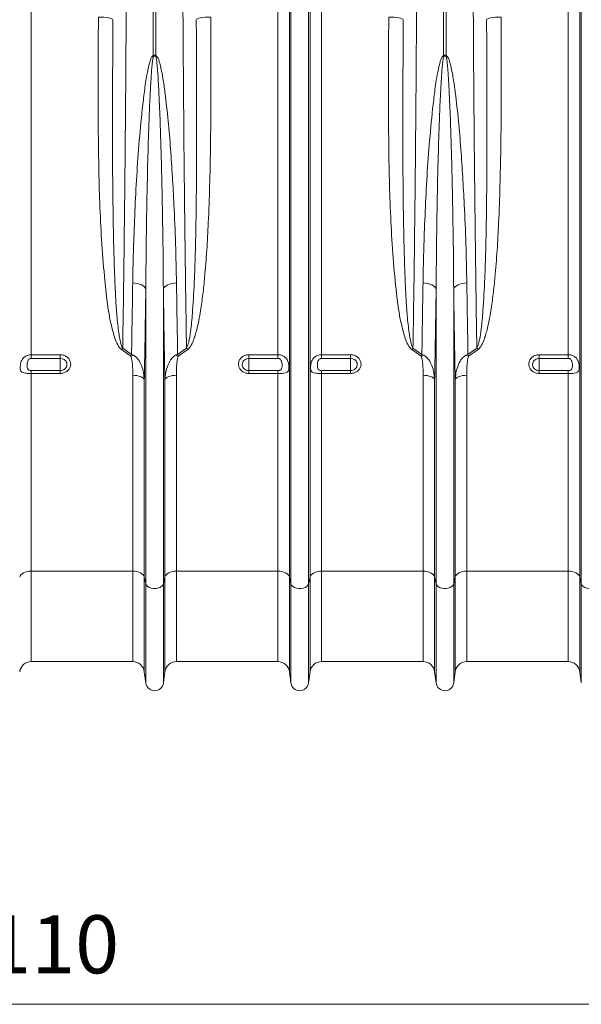
# Model space of a CAD drawing. Units: millimetres. Extents: x 27 to 5392, y 266 to 3010.
# Drawn here: x 2622 to 3009, y 282 to 961 of the extents above; entities that cross this region are included whole.
import ezdxf

# ---------------------------------------------------------------- set-up
doc = ezdxf.new("R2010")
doc.units = ezdxf.units.MM
doc.layers.add('ACO 10', color=10, linetype='Continuous')
doc.styles.add('SLDTEXTSTYLE0', font='TXT', dxfattribs={"width": 0.605})

# ---------------------------------------------------------------- blocks, each defined once
blk = doc.blocks.new('view')
at = {"layer": 'ACO 10', "linetype": 'Continuous', "lineweight": 20}
for p, q in [((211.0015, -33.7923), (211.0015, 45.0934)), ((227.8257, 7.4358), (227.8257, 45.0934)), ((228.1743, 45.0934), (228.1743, 7.4358)), ((244.9985, -33.7923), (244.9985, 45.0934)), ((246.5845, -64.4602), (246.5845, 45.0934)), ((246.7906, -65.391), (246.7906, 45.0934)), ((249.2094, -65.391), (249.2094, 45.0934)), ((249.4154, -64.4602), (249.4154, 45.0934)), ((251.0015, -33.7923), (251.0015, 45.0934)), ((267.8257, 7.4358), (267.8257, 45.0934)), ((268.1743, 45.0934), (268.1743, 7.4358)), ((284.9985, -33.7923), (284.9985, 45.0934)), ((286.5845, -64.4602), (286.5845, 45.0934)), ((286.7906, -65.391), (286.7906, 45.0934)), ((226.7906, -65.391), (226.7906, -24.7306)), ((229.2094, -65.391), (229.2094, -24.7306)), ((266.7906, -65.391), (266.7906, -24.7306)), ((269.2094, -65.391), (269.2094, -24.7306)), ((211.0015, -33.7923), (215, -33.7923)), ((211.0015, -33.7923), (211.0015, -34.3143)), ((215, -34.3143), (215, -33.7923)), ((224.7369, -34.0049), (223.4283, -33.0758)), ((223.6026, -32.8879), (224.8224, -33.7531)), ((231.1776, -33.7531), (232.3974, -32.8879)), ((232.5717, -33.0758), (231.2631, -34.0049)), ((241, -33.7923), (244.9985, -33.7923)), ((241, -33.7923), (241, -34.3143)), ((244.9985, -34.3143), (244.9985, -33.7923)), ((251.0015, -33.7923), (255, -33.7923)), ((251.0015, -33.7923), (251.0015, -34.3143)), ((255, -34.3143), (255, -33.7923)), ((264.7369, -34.0049), (263.4283, -33.0758)), ((263.6026, -32.8879), (264.8224, -33.7531)), ((271.1776, -33.7531), (272.3974, -32.8879)), ((272.5717, -33.0758), (271.2631, -34.0049)), ((281, -33.7923), (284.9985, -33.7923)), ((281, -33.7923), (281, -34.3143)), ((284.9985, -34.3143), (284.9985, -33.7923)), ((215, -34.3143), (211.0015, -34.3143)), ((215, -34.3143), (215, -35.9882)), ((244.9985, -34.3143), (241, -34.3143)), ((241, -34.3143), (241, -35.9882)), ((255, -34.3143), (251.0015, -34.3143)), ((255, -34.3143), (255, -35.9882)), ((284.9985, -34.3143), (281, -34.3143)), ((281, -34.3143), (281, -35.9882)), ((211.0015, -35.9882), (211.0015, -36.3819)), ((211.0015, -35.9882), (215, -35.9882)), ((211.0015, -63.6266), (211.0015, -36.3819)), ((215, -36.3819), (211.0015, -36.3819)), ((215, -35.9882), (215, -36.3819)), ((224.9985, -63.6266), (224.9985, -36.6393)), ((231.0015, -63.6266), (231.0015, -36.6393)), ((241, -36.3819), (241, -35.9882)), ((241, -35.9882), (244.9985, -35.9882)), ((244.9985, -36.3819), (241, -36.3819)), ((244.9985, -36.3819), (244.9985, -35.9882)), ((244.9985, -63.6266), (244.9985, -36.3819)), ((251.0015, -35.9882), (251.0015, -36.3819)), ((251.0015, -35.9882), (255, -35.9882)), ((251.0015, -63.6266), (251.0015, -36.3819)), ((255, -36.3819), (251.0015, -36.3819)), ((255, -35.9882), (255, -36.3819)), ((264.9985, -63.6266), (264.9985, -36.6393)), ((271.0015, -63.6266), (271.0015, -36.6393)), ((281, -36.3819), (281, -35.9882)), ((281, -35.9882), (284.9985, -35.9882)), ((284.9985, -36.3819), (281, -36.3819)), ((284.9985, -36.3819), (284.9985, -35.9882)), ((284.9985, -63.6266), (284.9985, -36.3819)), ((226.5845, -64.4602), (226.5845, -37.266)), ((229.4154, -64.4602), (229.4154, -37.266)), ((266.5845, -64.4602), (266.5845, -37.266)), ((269.4154, -64.4602), (269.4154, -37.266)), ((224.9985, -63.6266), (211.0015, -63.6266)), ((211.0015, -63.6266), (211.0015, -76.1066)), ((224.9985, -63.6266), (224.9985, -76.1066)), ((244.9985, -63.6266), (231.0015, -63.6266)), ((231.0015, -63.6266), (231.0015, -76.1066)), ((244.9985, -63.6266), (244.9985, -76.1066)), ((264.9985, -63.6266), (251.0015, -63.6266)), ((251.0015, -63.6266), (251.0015, -76.1066)), ((264.9985, -63.6266), (264.9985, -76.1066)), ((284.9985, -63.6266), (271.0015, -63.6266)), ((271.0015, -63.6266), (271.0015, -76.1066)), ((284.9985, -63.6266), (284.9985, -76.1066)), ((226.7906, -65.391), (226.5845, -64.4602)), ((226.5845, -64.4602), (226.5845, -77.4959)), ((229.4154, -64.4602), (229.2094, -65.391)), ((229.4154, -64.4602), (229.4154, -77.4959)), ((246.7906, -65.391), (246.5845, -64.4602)), ((246.5845, -64.4602), (246.5845, -77.4959)), ((249.4154, -64.4602), (249.2094, -65.391)), ((249.4154, -64.4602), (249.4154, -77.4959)), ((266.7906, -65.391), (266.5845, -64.4602)), ((266.5845, -64.4602), (266.5845, -77.4959)), ((269.4154, -64.4602), (269.2094, -65.391)), ((269.4154, -64.4602), (269.4154, -77.4959)), ((286.7906, -65.391), (286.5845, -64.4602)), ((286.5845, -64.4602), (286.5845, -77.4959)), ((226.7906, -65.391), (226.7906, -79.0472)), ((229.2094, -65.391), (229.2094, -79.0472)), ((246.7906, -65.391), (246.7906, -79.0472)), ((249.2094, -65.391), (249.2094, -79.0472)), ((266.7906, -65.391), (266.7906, -79.0472)), ((269.2094, -65.391), (269.2094, -79.0472)), ((286.7906, -65.391), (286.7906, -79.0472)), ((211.0015, -76.1066), (224.9985, -76.1066)), ((231.0015, -76.1066), (244.9985, -76.1066)), ((251.0015, -76.1066), (264.9985, -76.1066)), ((271.0015, -76.1066), (284.9985, -76.1066)), ((226.7906, -79.0472), (226.5845, -77.4959)), ((229.4154, -77.4959), (229.2094, -79.0472)), ((246.7906, -79.0472), (246.5845, -77.4959)), ((249.4154, -77.4959), (249.2094, -79.0472)), ((266.7906, -79.0472), (266.5845, -77.4959)), ((269.4154, -77.4959), (269.2094, -79.0472)), ((286.7906, -79.0472), (286.5845, -77.4959))]:
    blk.add_line(p, q, dxfattribs=at)
at = {"layer": 'ACO 10', "linetype": 'Continuous', "lineweight": 0}
blk.add_line((414, -123.3378), (8, -123.3378), dxfattribs=at)
at = {"layer": 'ACO 10', "linetype": 'Continuous', "lineweight": 20, "flags": 128}
for points in [[(220.2565, 12.7398), (220.6403, 12.7314), (221.0099, 12.71), (221.3515, 12.6765), (221.6524, 12.632), (221.9013, 12.5783), (222.0891, 12.5172), (222.2087, 12.4512), (222.2558, 12.3827)], [(235.7435, 12.7398), (235.3596, 12.7314), (234.9901, 12.71), (234.6485, 12.6765), (234.3476, 12.632), (234.0987, 12.5783), (233.9109, 12.5172), (233.7912, 12.4512), (233.7442, 12.3827)], [(260.2565, 12.7398), (260.6403, 12.7314), (261.0099, 12.71), (261.3515, 12.6765), (261.6524, 12.632), (261.9013, 12.5783), (262.0891, 12.5172), (262.2087, 12.4512), (262.2558, 12.3827)], [(275.7435, 12.7398), (275.3596, 12.7314), (274.9901, 12.71), (274.6485, 12.6765), (274.3476, 12.632), (274.0987, 12.5783), (273.9109, 12.5172), (273.7912, 12.4512), (273.7442, 12.3827)], [(226.7906, -24.7306), (226.7183, -24.5758), (226.5915, -24.4281), (226.4139, -24.292), (226.1906, -24.1711), (225.9278, -24.0691), (225.6331, -23.9888), (225.315, -23.9325), (224.9823, -23.9017)], [(229.2094, -24.7306), (229.2817, -24.5758), (229.4085, -24.4281), (229.5861, -24.292), (229.8094, -24.1711), (230.0722, -24.0691), (230.3668, -23.9888), (230.685, -23.9325), (231.0176, -23.9017)], [(266.7906, -24.7306), (266.7183, -24.5758), (266.5915, -24.4281), (266.4139, -24.292), (266.1906, -24.1711), (265.9278, -24.0691), (265.6331, -23.9888), (265.315, -23.9325), (264.9823, -23.9017)], [(269.2094, -24.7306), (269.2817, -24.5758), (269.4085, -24.4281), (269.5861, -24.292), (269.8094, -24.1711), (270.0722, -24.0691), (270.3668, -23.9888), (270.685, -23.9325), (271.0176, -23.9017)], [(226.5845, -37.266), (226.5213, -37.1395), (226.4089, -37.0202), (226.251, -36.9119), (226.0527, -36.8181), (225.8204, -36.7418), (225.5616, -36.6855), (225.2847, -36.6509), (224.9985, -36.6393)], [(231.0015, -36.6393), (230.7153, -36.6509), (230.4383, -36.6855), (230.1795, -36.7418), (229.9473, -36.8181), (229.749, -36.9119), (229.5911, -37.0202), (229.4787, -37.1395), (229.4154, -37.266)], [(266.5845, -37.266), (266.5213, -37.1395), (266.4089, -37.0202), (266.251, -36.9119), (266.0527, -36.8181), (265.8204, -36.7418), (265.5616, -36.6855), (265.2847, -36.6509), (264.9985, -36.6393)], [(271.0015, -36.6393), (270.7153, -36.6509), (270.4383, -36.6855), (270.1795, -36.7418), (269.9473, -36.8181), (269.749, -36.9119), (269.5911, -37.0202), (269.4787, -37.1395), (269.4154, -37.266)], [(211.0015, -63.6266), (210.7153, -63.6421), (210.4383, -63.688), (210.1795, -63.763), (209.9473, -63.8644), (209.749, -63.9892), (209.5911, -64.1333), (209.4787, -64.292), (209.4154, -64.4602)], [(226.5845, -64.4602), (226.5213, -64.292), (226.4089, -64.1333), (226.251, -63.9892), (226.0527, -63.8644), (225.8204, -63.763), (225.5616, -63.688), (225.2847, -63.6421), (224.9985, -63.6266)], [(231.0015, -63.6266), (230.7153, -63.6421), (230.4383, -63.688), (230.1795, -63.763), (229.9473, -63.8644), (229.749, -63.9892), (229.5911, -64.1333), (229.4787, -64.292), (229.4154, -64.4602)], [(246.5845, -64.4602), (246.5213, -64.292), (246.4089, -64.1333), (246.251, -63.9892), (246.0527, -63.8644), (245.8204, -63.763), (245.5616, -63.688), (245.2847, -63.6421), (244.9985, -63.6266)], [(251.0015, -63.6266), (250.7153, -63.6421), (250.4383, -63.688), (250.1795, -63.763), (249.9473, -63.8644), (249.749, -63.9892), (249.5911, -64.1333), (249.4787, -64.292), (249.4154, -64.4602)], [(266.5845, -64.4602), (266.5213, -64.292), (266.4089, -64.1333), (266.251, -63.9892), (266.0527, -63.8644), (265.8204, -63.763), (265.5616, -63.688), (265.2847, -63.6421), (264.9985, -63.6266)], [(271.0015, -63.6266), (270.7153, -63.6421), (270.4383, -63.688), (270.1795, -63.763), (269.9473, -63.8644), (269.749, -63.9892), (269.5911, -64.1333), (269.4787, -64.292), (269.4154, -64.4602)], [(286.5845, -64.4602), (286.5213, -64.292), (286.4089, -64.1333), (286.251, -63.9892), (286.0527, -63.8644), (285.8204, -63.763), (285.5616, -63.688), (285.2847, -63.6421), (284.9985, -63.6266)], [(229.2094, -65.391), (229.1267, -65.5753), (228.9673, -65.7406), (228.7422, -65.8756), (228.4665, -65.9709), (228.1591, -66.0203), (227.8409, -66.0203), (227.5335, -65.9709), (227.2578, -65.8756), (227.0327, -65.7406), (226.8733, -65.5753), (226.7906, -65.391)], [(249.2094, -65.391), (249.1267, -65.5753), (248.9673, -65.7406), (248.7422, -65.8756), (248.4665, -65.9709), (248.1591, -66.0203), (247.8409, -66.0203), (247.5335, -65.9709), (247.2578, -65.8756), (247.0327, -65.7406), (246.8733, -65.5753), (246.7906, -65.391)], [(269.2094, -65.391), (269.1267, -65.5753), (268.9673, -65.7406), (268.7422, -65.8756), (268.4665, -65.9709), (268.1591, -66.0203), (267.8409, -66.0203), (267.5335, -65.9709), (267.2578, -65.8756), (267.0327, -65.7406), (266.8733, -65.5753), (266.7906, -65.391)], [(289.2094, -65.391), (289.1267, -65.5753), (288.9673, -65.7406), (288.7422, -65.8756), (288.4665, -65.9709), (288.1591, -66.0203), (287.8409, -66.0203), (287.5335, -65.9709), (287.2578, -65.8756), (287.0327, -65.7406), (286.8733, -65.5753), (286.7906, -65.391)]]:
    blk.add_lwpolyline(points, dxfattribs=at)
at = {"layer": 'ACO 10', "linetype": 'Continuous', "lineweight": 20}
for centre, radius, start, end in [((217.8025, 3.1745), 10.8914, 22.457918, 23.032454), ((238.2139, 3.1677), 10.9092, 156.968739, 157.542332), ((257.852, 3.1954), 10.8377, 22.455776, 23.033153), ((278.4684, 3.0611), 11.1851, 156.975813, 157.535257), ((227.7148, -36.8785), 5.7302, 135.859422, 138.422042), ((226.1032, -37.2372), 3.5092, 106.632511, 112.91476), ((229.8968, -37.2371), 3.5091, 67.085087, 73.367491), ((228.2872, -36.8767), 5.7274, 41.577113, 44.140935), ((267.7132, -36.8771), 5.7281, 135.858706, 138.42227), ((266.1031, -37.2368), 3.5088, 106.632222, 112.915199), ((269.897, -37.2364), 3.5084, 67.084401, 73.368178), ((268.2868, -36.8771), 5.7281, 41.57773, 44.141294), ((211.0015, -77.7066), 1.6, 90, 172.433369), ((224.9985, -77.7066), 1.6, 7.566631, 90), ((231.0015, -77.7066), 1.6, 90, 172.433369), ((244.9985, -77.7066), 1.6, 7.566631, 90), ((251.0015, -77.7066), 1.6, 90, 172.433369), ((264.9985, -77.7066), 1.6, 7.566631, 90), ((271.0015, -77.7066), 1.6, 90, 172.433369), ((284.9985, -77.7066), 1.6, 7.566631, 90), ((228, -78.8866), 1.22, 187.566631, 352.433369), ((248, -78.8866), 1.22, 187.566631, 352.433369), ((268, -78.8866), 1.22, 187.566631, 352.433369)]:
    blk.add_arc(centre, radius, start, end, dxfattribs=at)
for points, knots in [([(224.1783, 45.0934), (224.178, 43.7599), (224.1774, 40.6454), (224.1714, 35.7533), (224.1602, 30.4263), (224.1432, 24.8578), (224.1196, 19.0583), (224.0884, 13.0428), (224.0508, 7.0825), (224.0064, 1.1324), (223.9551, -4.7961), (223.8967, -10.6912), (223.8318, -16.4854), (223.7611, -22.1223), (223.6853, -27.6067), (223.6302, -31.1275), (223.6026, -32.8879)], [0, 0, 0, 0, 0.04869233, 0.11372682, 0.17878254, 0.24381687, 0.31843542, 0.39311841, 0.46780135, 0.54241976, 0.61920499, 0.6960605, 0.77291607, 0.84970129, 0.92485071, 1, 1, 1, 1]), ([(232.3974, -32.8879), (232.3802, -31.8005), (232.339, -29.1939), (232.2779, -24.9732), (232.2145, -20.2254), (232.1528, -15.1528), (232.0935, -9.748), (232.0377, -4.0051), (231.9881, 1.8223), (231.9444, 7.7799), (231.9069, 13.8619), (231.8758, 20.0606), (231.8516, 26.3048), (231.8344, 32.5659), (231.8237, 38.8319), (231.8224, 43.0063), (231.8217, 45.0934)], [0, 0, 0, 0, 0.0465503, 0.11158466, 0.17664032, 0.24167472, 0.31629591, 0.39098158, 0.46566734, 0.54028842, 0.6170767, 0.69393516, 0.77079358, 0.84758184, 0.92379086, 1, 1, 1, 1]), ([(264.1783, 45.0934), (264.178, 43.7599), (264.1774, 40.6454), (264.1714, 35.7533), (264.1602, 30.4263), (264.1432, 24.8578), (264.1196, 19.0583), (264.0884, 13.0428), (264.0508, 7.0825), (264.0064, 1.1324), (263.9551, -4.7961), (263.8966, -10.6912), (263.8318, -16.4854), (263.7611, -22.1223), (263.6853, -27.6067), (263.6302, -31.1275), (263.6026, -32.8879)], [0, 0, 0, 0, 0.04869233, 0.11372682, 0.17878254, 0.24381687, 0.31843542, 0.39311841, 0.46780135, 0.54241976, 0.61920499, 0.69606051, 0.77291607, 0.84970129, 0.92485071, 1, 1, 1, 1]), ([(272.3974, -32.8879), (272.3802, -31.8005), (272.339, -29.1939), (272.2779, -24.9732), (272.2145, -20.2254), (272.1528, -15.1528), (272.0935, -9.748), (272.0377, -4.0051), (271.9881, 1.8223), (271.9444, 7.7799), (271.9069, 13.8619), (271.8758, 20.0606), (271.8516, 26.3048), (271.8344, 32.5659), (271.8237, 38.8319), (271.8224, 43.0063), (271.8217, 45.0934)], [0, 0, 0, 0, 0.0465503, 0.11158465, 0.17664032, 0.24167472, 0.31629591, 0.39098158, 0.46566734, 0.54028842, 0.6170767, 0.69393516, 0.77079358, 0.84758184, 0.92379086, 1, 1, 1, 1]), ([(223.4283, -33.0758), (223.3517, -33.0097), (223.1978, -32.8769), (222.9121, -32.4474), (222.6028, -31.7907), (222.2441, -30.6068), (221.8773, -29.108), (221.5645, -27.2818), (221.3325, -25.4365), (221.0374, -22.5487), (220.7128, -18.59), (220.4542, -13.5234), (220.3057, -8.3977), (220.2402, -3.2223), (220.2289, 1.9942), (220.2363, 7.3123), (220.2497, 10.9076), (220.2565, 12.7398)], [0, 0, 0, 0, 0.0065043, 0.01305875, 0.0339668, 0.05497473, 0.0964078, 0.13789927, 0.17944937, 0.22096267, 0.33150669, 0.44216453, 0.55291867, 0.66371327, 0.77446395, 0.8850702, 1, 1, 1, 1]), ([(222.2558, 12.3827), (222.2463, 10.5423), (222.2272, 6.8334), (222.2066, 1.3128), (222.2011, -4.1851), (222.2222, -9.6209), (222.2783, -14.6773), (222.3677, -19.3614), (222.4956, -23.0498), (222.6355, -26.0709), (222.7902, -28.4447), (222.9998, -30.2926), (223.1927, -31.631), (223.346, -32.2598), (223.48, -32.682), (223.5618, -32.8195), (223.6026, -32.8879)], [0, 0, 0, 0, 0.116474672, 0.234727888, 0.353056296, 0.471382703, 0.589633634, 0.687384197, 0.785132214, 0.839887309, 0.8946445, 0.949367041, 0.969252312, 0.989102207, 0.994568933, 1, 1, 1, 1]), ([(232.3974, -32.8879), (232.4637, -32.7535), (232.6483, -32.3793), (232.8178, -31.4992), (233.0604, -29.9249), (233.3013, -27.1148), (233.4936, -23.5076), (233.6258, -19.4569), (233.7124, -15.2544), (233.769, -10.6443), (233.7954, -5.6171), (233.7962, -0.5358), (233.7827, 4.1685), (233.7648, 8.4762), (233.7511, 11.0805), (233.7442, 12.3827)], [0, 0, 0, 0, 0.010297126, 0.028668824, 0.062292879, 0.121769729, 0.224316487, 0.310384942, 0.396454604, 0.506126432, 0.615858861, 0.725592697, 0.835266818, 0.917633533, 1, 1, 1, 1]), ([(235.7435, 12.7398), (235.7491, 11.4433), (235.7604, 8.8503), (235.7655, 4.5249), (235.7547, -0.2321), (235.7055, -5.4041), (235.599, -10.5313), (235.431, -15.1932), (235.2072, -19.3984), (234.9522, -22.6806), (234.6621, -25.4598), (234.3906, -27.4309), (234.1049, -29.0705), (233.8562, -30.1981), (233.6026, -31.1278), (233.3414, -31.8948), (233.0681, -32.4837), (232.7915, -32.8875), (232.6448, -33.0132), (232.5717, -33.0758)], [0, 0, 0, 0, 0.081299186, 0.162598092, 0.272725064, 0.382905876, 0.493079112, 0.603195418, 0.686376208, 0.769551913, 0.821098196, 0.872638674, 0.902838882, 0.933031715, 0.950427859, 0.967814427, 0.987582221, 0.99381289, 1, 1, 1, 1]), ([(263.4283, -33.0758), (263.3517, -33.0097), (263.1978, -32.8769), (262.9121, -32.4474), (262.6028, -31.7907), (262.2441, -30.6068), (261.8773, -29.108), (261.5645, -27.2818), (261.3325, -25.4365), (261.0374, -22.5487), (260.7128, -18.59), (260.4542, -13.5234), (260.3057, -8.3977), (260.2402, -3.2223), (260.2289, 1.9942), (260.2363, 7.3123), (260.2497, 10.9076), (260.2565, 12.7398)], [0, 0, 0, 0, 0.00650428, 0.01305876, 0.03396677, 0.05497472, 0.09640778, 0.13789925, 0.17944936, 0.22096266, 0.33150668, 0.44216452, 0.55291866, 0.66371327, 0.77446395, 0.8850702, 1, 1, 1, 1]), ([(262.2558, 12.3827), (262.2463, 10.5423), (262.2272, 6.8334), (262.2066, 1.3128), (262.2011, -4.1851), (262.2222, -9.6209), (262.2783, -14.6773), (262.3677, -19.3614), (262.4956, -23.0498), (262.6355, -26.0709), (262.7902, -28.4447), (262.9998, -30.2926), (263.1927, -31.631), (263.346, -32.2598), (263.48, -32.682), (263.5618, -32.8195), (263.6026, -32.8879)], [0, 0, 0, 0, 0.116474673, 0.234727888, 0.353056296, 0.471382702, 0.589633634, 0.687384196, 0.785132212, 0.839887309, 0.894644503, 0.949367038, 0.9692523, 0.989102202, 0.994568946, 1, 1, 1, 1]), ([(272.3974, -32.8879), (272.4637, -32.7535), (272.6483, -32.3793), (272.8178, -31.4992), (273.0604, -29.9249), (273.3013, -27.1148), (273.4936, -23.5076), (273.6258, -19.4569), (273.7124, -15.2544), (273.769, -10.6443), (273.7954, -5.6171), (273.7962, -0.5358), (273.7827, 4.1685), (273.7648, 8.4762), (273.7511, 11.0805), (273.7442, 12.3827)], [0, 0, 0, 0, 0.01029717, 0.02866885, 0.06229291, 0.12176976, 0.22431651, 0.31038496, 0.39645462, 0.50612645, 0.61585887, 0.72559271, 0.83526682, 0.91763354, 1, 1, 1, 1]), ([(275.7435, 12.7398), (275.7491, 11.4433), (275.7604, 8.8503), (275.7655, 4.5249), (275.7547, -0.2321), (275.7055, -5.4041), (275.599, -10.5313), (275.431, -15.1932), (275.2072, -19.3984), (274.9522, -22.6806), (274.6621, -25.4598), (274.3906, -27.4309), (274.1049, -29.0705), (273.8562, -30.1981), (273.6026, -31.1278), (273.3414, -31.8948), (273.0681, -32.4837), (272.7915, -32.8875), (272.6448, -33.0132), (272.5717, -33.0758)], [0, 0, 0, 0, 0.08129919, 0.16259809, 0.27272507, 0.38290588, 0.49307912, 0.60319542, 0.68637622, 0.76955193, 0.8210982, 0.87263869, 0.9028389, 0.93303172, 0.95042786, 0.96781445, 0.98758222, 0.99381289, 1, 1, 1, 1]), ([(224.9823, -23.9017), (224.9989, -22.9621), (225.0321, -21.083), (225.1388, -17.6006), (225.3003, -13.4392), (225.5588, -8.5714), (225.9245, -3.6452), (226.3322, 0.444), (226.7044, 3.379), (226.9621, 4.9596), (227.1709, 5.956), (227.3398, 6.5809), (227.4962, 7.0104), (227.6292, 7.2767), (227.7626, 7.4068), (227.8113, 7.4292), (227.8257, 7.4358)], [0, 0, 0, 0, 0.09334674, 0.18669382, 0.3415212, 0.49646606, 0.65138393, 0.80617373, 0.87834985, 0.92421673, 0.95329858, 0.97172723, 0.98342268, 0.99520374, 0.99858583, 1, 1, 1, 1]), ([(227.8679, 7.3351), (227.8624, 7.3279), (227.84, 7.2991), (227.7902, 7.1532), (227.7416, 6.8931), (227.6832, 6.4608), (227.6194, 5.829), (227.5404, 4.8191), (227.4428, 3.2175), (227.3015, 0.2318), (227.1468, -3.9341), (227.0081, -8.9641), (226.9113, -13.9419), (226.8333, -19.2143), (226.8057, -22.7784), (226.7906, -24.7306)], [0, 0, 0, 0, 0.00081905, 0.00329815, 0.01381414, 0.0249535, 0.04289318, 0.07155792, 0.11710439, 0.18911441, 0.34468423, 0.50033244, 0.65598393, 0.81155812, 1, 1, 1, 1]), ([(227.8257, 7.4358), (227.8438, 7.4486), (227.8845, 7.4775), (227.9552, 7.5029), (228.0375, 7.5046), (228.112, 7.4798), (228.1551, 7.4494), (228.1743, 7.4358)], [0, 0, 0, 0, 0.17761098, 0.39885756, 0.57824894, 0.81182004, 1, 1, 1, 1]), ([(228.1321, 7.3351), (228.117, 7.3493), (228.0865, 7.3781), (228.0336, 7.4023), (227.9829, 7.4042), (227.9337, 7.3893), (227.8961, 7.363), (227.8742, 7.3413), (227.8679, 7.3351)], [0, 0, 0, 0, 0.20696441, 0.41633843, 0.55423765, 0.69185754, 0.91126271, 1, 1, 1, 1]), ([(229.2094, -24.7306), (229.1957, -22.8914), (229.1683, -19.2104), (229.089, -14.1785), (228.9972, -9.6954), (228.8969, -5.7768), (228.7759, -1.8264), (228.6456, 1.484), (228.5039, 4.1304), (228.399, 5.7768), (228.2702, 6.8163), (228.1939, 7.2333), (228.1446, 7.3145), (228.1321, 7.3351)], [0, 0, 0, 0, 0.17757723, 0.35538019, 0.47682891, 0.59827729, 0.72002152, 0.84176431, 0.90192449, 0.96211176, 0.99139691, 0.9978227, 1, 1, 1, 1]), ([(228.1743, 7.4358), (228.2068, 7.4169), (228.3127, 7.3554), (228.4638, 7.0991), (228.6238, 6.7169), (228.8845, 5.751), (229.1758, 4.2909), (229.5141, 1.6779), (229.8853, -1.5718), (230.2117, -5.4485), (230.4633, -9.2931), (230.6967, -13.6732), (230.9105, -18.567), (230.9819, -22.1235), (231.0176, -23.9017)], [0, 0, 0, 0, 0.00335431, 0.0109295, 0.02623266, 0.04160544, 0.10222782, 0.16292843, 0.28405844, 0.40525954, 0.52648507, 0.64764833, 0.82382432, 1, 1, 1, 1]), ([(264.9823, -23.9017), (264.9989, -22.9621), (265.0321, -21.083), (265.1388, -17.6006), (265.3003, -13.4392), (265.5588, -8.5714), (265.9245, -3.6452), (266.3322, 0.444), (266.7044, 3.379), (266.9621, 4.9596), (267.1709, 5.956), (267.3398, 6.5809), (267.4962, 7.0104), (267.6292, 7.2767), (267.7626, 7.4068), (267.8113, 7.4292), (267.8257, 7.4358)], [0, 0, 0, 0, 0.09334674, 0.18669382, 0.34152119, 0.49646605, 0.65138392, 0.80617371, 0.87834983, 0.92421671, 0.95329855, 0.97172722, 0.98342264, 0.99520376, 0.99858579, 1, 1, 1, 1]), ([(267.8679, 7.3351), (267.8624, 7.3279), (267.84, 7.2991), (267.7902, 7.1532), (267.7416, 6.8931), (267.6832, 6.4608), (267.6194, 5.829), (267.5404, 4.8191), (267.4428, 3.2175), (267.3015, 0.2318), (267.1468, -3.9341), (267.0081, -8.9641), (266.9113, -13.9419), (266.8333, -19.2143), (266.8057, -22.7784), (266.7906, -24.7306)], [0, 0, 0, 0, 0.000819, 0.00329812, 0.01381411, 0.02495348, 0.04289316, 0.07155789, 0.11710437, 0.18911439, 0.34468421, 0.50033243, 0.65598392, 0.81155811, 1, 1, 1, 1]), ([(267.8257, 7.4358), (267.8438, 7.4486), (267.8845, 7.4775), (267.9552, 7.5029), (268.0375, 7.5046), (268.112, 7.4798), (268.1551, 7.4494), (268.1743, 7.4358)], [0, 0, 0, 0, 0.17760489, 0.39885911, 0.57825466, 0.81182614, 1, 1, 1, 1]), ([(268.1321, 7.3351), (268.117, 7.3493), (268.0865, 7.3781), (268.0336, 7.4023), (267.9829, 7.4042), (267.9337, 7.3893), (267.8961, 7.363), (267.8742, 7.3413), (267.8679, 7.3351)], [0, 0, 0, 0, 0.206968581, 0.416334326, 0.554229067, 0.691849323, 0.911259056, 1, 1, 1, 1]), ([(269.2094, -24.7306), (269.1957, -22.8914), (269.1683, -19.2104), (269.089, -14.1785), (268.9972, -9.6954), (268.8969, -5.7768), (268.7759, -1.8264), (268.6456, 1.484), (268.5039, 4.1304), (268.399, 5.7768), (268.2702, 6.8163), (268.1939, 7.2333), (268.1446, 7.3145), (268.1321, 7.3351)], [0, 0, 0, 0, 0.17757722, 0.35538018, 0.4768289, 0.59827728, 0.72002151, 0.84176429, 0.90192447, 0.96211175, 0.99139687, 0.9978227, 1, 1, 1, 1]), ([(268.1743, 7.4358), (268.2068, 7.4169), (268.3127, 7.3554), (268.4638, 7.0991), (268.6238, 6.7169), (268.8845, 5.751), (269.1758, 4.2909), (269.5141, 1.6779), (269.8853, -1.5718), (270.2117, -5.4485), (270.4633, -9.2931), (270.6967, -13.6732), (270.9105, -18.567), (270.9819, -22.1235), (271.0176, -23.9017)], [0, 0, 0, 0, 0.00335438, 0.0109295, 0.02623268, 0.04160547, 0.10222784, 0.16292844, 0.28405846, 0.40525955, 0.52648508, 0.64764834, 0.82382433, 1, 1, 1, 1]), ([(224.8224, -33.7531), (224.8504, -32.1399), (224.9065, -28.9111), (224.9571, -25.5723), (224.9823, -23.9017)], [0, 0, 0, 0, 0.49962814, 1, 1, 1, 1]), ([(231.0176, -23.9017), (231.0429, -25.5699), (231.0934, -28.9087), (231.1495, -32.1375), (231.1776, -33.7531)], [0, 0, 0, 0, 0.49962804, 1, 1, 1, 1]), ([(264.8224, -33.7531), (264.8504, -32.1399), (264.9066, -28.9111), (264.9571, -25.5723), (264.9823, -23.9017)], [0, 0, 0, 0, 0.49962814, 1, 1, 1, 1]), ([(271.0176, -23.9017), (271.0429, -25.5699), (271.0934, -28.9087), (271.1495, -32.1375), (271.1776, -33.7531)], [0, 0, 0, 0, 0.49962805, 1, 1, 1, 1]), ([(226.7906, -24.7306), (226.7747, -25.7994), (226.743, -27.937), (226.6924, -31.0905), (226.6399, -34.2076), (226.603, -36.2465), (226.5845, -37.266)], [0, 0, 0, 0, 0.24970232, 0.49940472, 0.74970197, 1, 1, 1, 1]), ([(229.4154, -37.266), (229.397, -36.249), (229.3602, -34.2149), (229.3077, -31.1005), (229.2571, -27.9446), (229.2253, -25.802), (229.2094, -24.7306)], [0, 0, 0, 0, 0.24970267, 0.49940417, 0.74970168, 1, 1, 1, 1]), ([(266.7906, -24.7306), (266.7747, -25.7994), (266.743, -27.937), (266.6924, -31.0905), (266.6399, -34.2076), (266.603, -36.2465), (266.5845, -37.266)], [0, 0, 0, 0, 0.24970232, 0.49940472, 0.74970198, 1, 1, 1, 1]), ([(269.4154, -37.266), (269.397, -36.249), (269.3602, -34.2149), (269.3077, -31.1005), (269.2571, -27.9446), (269.2253, -25.802), (269.2094, -24.7306)], [0, 0, 0, 0, 0.24970267, 0.49940417, 0.74970168, 1, 1, 1, 1]), ([(211.0015, -36.3819), (210.9062, -36.3814), (210.7223, -36.3804), (210.4297, -36.3704), (210.1075, -36.3454), (209.8028, -36.2791), (209.6336, -36.1556), (209.5393, -35.981), (209.4937, -35.7689), (209.4899, -35.5037), (209.513, -35.1936), (209.5667, -34.8927), (209.6973, -34.5548), (209.8853, -34.2629), (210.1488, -34.0302), (210.4541, -33.8799), (210.7333, -33.8046), (210.918, -33.7962), (211.0015, -33.7923)], [0, 0, 0, 0, 0.05316436, 0.10263383, 0.17063736, 0.26019651, 0.35022008, 0.38802263, 0.45730569, 0.52693003, 0.55251171, 0.63670985, 0.69300761, 0.75835968, 0.83820305, 0.89684477, 0.95338647, 1, 1, 1, 1]), ([(215, -33.7923), (215.0485, -33.7937), (215.2584, -33.7996), (215.6248, -33.8937), (216.0313, -34.1475), (216.3215, -34.5107), (216.4605, -34.9391), (216.4332, -35.3826), (216.2445, -35.7913), (215.9168, -36.1175), (215.4861, -36.3392), (215.1621, -36.3676), (215, -36.3819)], [0, 0, 0, 0, 0.032275163, 0.139558951, 0.24739167, 0.355570778, 0.463738886, 0.571550171, 0.678815207, 0.785582766, 0.892725114, 1, 1, 1, 1]), ([(224.7369, -34.0049), (224.7652, -33.9205), (224.794, -33.8348), (224.822, -33.7542), (224.8224, -33.7531)], [0, 0, 0, 0, 0.986303941, 1, 1, 1, 1]), ([(225.0988, -33.8748), (225.0083, -33.8331), (224.9166, -33.7907), (224.8237, -33.7536), (224.8224, -33.7531)], [0, 0, 0, 0, 0.98630936, 1, 1, 1, 1]), ([(226.5845, -37.266), (226.5576, -36.9595), (226.4984, -36.2873), (226.2468, -35.3523), (225.87, -34.5853), (225.4809, -34.1031), (225.2038, -33.9375), (225.0988, -33.8748)], [0, 0, 0, 0, 0.24010047, 0.526546156, 0.749430202, 0.905059979, 1, 1, 1, 1]), ([(229.4154, -37.266), (229.4424, -36.9595), (229.5016, -36.2873), (229.7531, -35.3523), (230.13, -34.5853), (230.5191, -34.1031), (230.7962, -33.9375), (230.9012, -33.8748)], [0, 0, 0, 0, 0.24010045, 0.52654601, 0.74943022, 0.90505999, 1, 1, 1, 1]), ([(230.9012, -33.8748), (230.9917, -33.8331), (231.0834, -33.7907), (231.1763, -33.7536), (231.1776, -33.7531)], [0, 0, 0, 0, 0.9863093, 1, 1, 1, 1]), ([(231.2631, -34.0049), (231.2348, -33.9205), (231.206, -33.8348), (231.178, -33.7542), (231.1776, -33.7531)], [0, 0, 0, 0, 0.98630257, 1, 1, 1, 1]), ([(241, -36.3819), (240.9514, -36.3805), (240.7415, -36.3747), (240.3752, -36.2813), (239.9687, -36.0292), (239.6785, -35.6678), (239.5395, -35.2404), (239.5668, -34.7967), (239.7555, -34.3867), (240.0832, -34.0587), (240.5138, -33.8354), (240.8379, -33.8067), (241, -33.7923)], [0, 0, 0, 0, 0.03227568, 0.13955956, 0.24739228, 0.35557115, 0.46373825, 0.57155017, 0.67881528, 0.78558319, 0.89272447, 1, 1, 1, 1]), ([(244.9985, -33.7923), (245.1537, -33.8055), (245.4641, -33.8317), (245.8782, -34.0396), (246.2038, -34.3612), (246.4013, -34.7681), (246.4893, -35.1846), (246.5135, -35.5473), (246.4966, -35.8376), (246.4326, -36.0632), (246.2922, -36.2276), (246.0276, -36.3272), (245.6291, -36.3706), (245.2578, -36.3811), (245.0477, -36.3817), (244.9985, -36.3819)], [0, 0, 0, 0, 0.086477828, 0.172887463, 0.260867793, 0.35342575, 0.43042137, 0.495203011, 0.560081023, 0.624127063, 0.699048947, 0.788302955, 0.882429959, 0.972434147, 1, 1, 1, 1]), ([(251.0015, -36.3819), (250.9062, -36.3814), (250.7223, -36.3804), (250.4297, -36.3704), (250.1075, -36.3454), (249.8028, -36.2791), (249.6336, -36.1556), (249.5393, -35.981), (249.4937, -35.7689), (249.4899, -35.5037), (249.513, -35.1936), (249.5667, -34.8927), (249.6973, -34.5548), (249.8853, -34.2629), (250.1488, -34.0302), (250.4541, -33.8799), (250.7333, -33.8046), (250.918, -33.7962), (251.0015, -33.7923)], [0, 0, 0, 0, 0.05316456, 0.10263411, 0.17063742, 0.26019657, 0.35022017, 0.38802261, 0.45730572, 0.52693004, 0.55251173, 0.63670987, 0.69300762, 0.75835954, 0.83820282, 0.89684489, 0.95338635, 1, 1, 1, 1]), ([(255, -33.7923), (255.0485, -33.7937), (255.2584, -33.7996), (255.6248, -33.8937), (256.0313, -34.1475), (256.3215, -34.5107), (256.4605, -34.9391), (256.4332, -35.3826), (256.2445, -35.7913), (255.9168, -36.1175), (255.4861, -36.3392), (255.1621, -36.3676), (255, -36.3819)], [0, 0, 0, 0, 0.03227517, 0.13955881, 0.24739154, 0.35557066, 0.46373882, 0.57155013, 0.67881499, 0.78558289, 0.8927251, 1, 1, 1, 1]), ([(264.7369, -34.0049), (264.7653, -33.9205), (264.794, -33.8348), (264.822, -33.7542), (264.8224, -33.7531)], [0, 0, 0, 0, 0.98630527, 1, 1, 1, 1]), ([(265.0988, -33.8748), (265.0083, -33.8331), (264.9166, -33.7907), (264.8237, -33.7536), (264.8224, -33.7531)], [0, 0, 0, 0, 0.98631394, 1, 1, 1, 1]), ([(266.5845, -37.266), (266.5576, -36.9595), (266.4984, -36.2873), (266.2468, -35.3523), (265.87, -34.5853), (265.4809, -34.1031), (265.2038, -33.9375), (265.0988, -33.8748)], [0, 0, 0, 0, 0.24010055, 0.52654664, 0.74943076, 0.90506059, 1, 1, 1, 1]), ([(269.4154, -37.266), (269.4424, -36.9595), (269.5016, -36.2873), (269.7531, -35.3523), (270.13, -34.5853), (270.5191, -34.1031), (270.7962, -33.9375), (270.9012, -33.8748)], [0, 0, 0, 0, 0.24010065, 0.52654645, 0.74943066, 0.90506055, 1, 1, 1, 1]), ([(270.9012, -33.8748), (270.9917, -33.8331), (271.0834, -33.7907), (271.1763, -33.7536), (271.1776, -33.7531)], [0, 0, 0, 0, 0.98631394, 1, 1, 1, 1]), ([(271.2631, -34.0049), (271.2347, -33.9205), (271.206, -33.8348), (271.178, -33.7542), (271.1776, -33.7531)], [0, 0, 0, 0, 0.98630527, 1, 1, 1, 1]), ([(281, -36.3819), (280.9515, -36.3805), (280.7415, -36.3747), (280.3752, -36.2813), (279.9687, -36.0292), (279.6785, -35.6678), (279.5395, -35.2404), (279.5668, -34.7967), (279.7555, -34.3867), (280.0832, -34.0587), (280.5138, -33.8354), (280.8379, -33.8067), (281, -33.7923)], [0, 0, 0, 0, 0.03227568, 0.13955893, 0.24739273, 0.35557121, 0.46373832, 0.57155024, 0.67881535, 0.78558326, 0.89272512, 1, 1, 1, 1]), ([(284.9985, -33.7923), (285.1537, -33.8055), (285.4641, -33.8317), (285.8782, -34.0396), (286.2038, -34.3612), (286.4013, -34.7681), (286.4893, -35.1846), (286.5135, -35.5473), (286.4966, -35.8376), (286.4326, -36.0632), (286.2922, -36.2276), (286.0276, -36.3272), (285.6291, -36.3706), (285.2578, -36.3811), (285.0477, -36.3817), (284.9985, -36.3819)], [0, 0, 0, 0, 0.08647781, 0.17288743, 0.26086812, 0.35342582, 0.43042142, 0.49520301, 0.56008096, 0.62412698, 0.69904905, 0.78830336, 0.88242945, 0.97243415, 1, 1, 1, 1]), ([(211.0015, -34.3143), (210.9702, -34.3161), (210.9006, -34.3201), (210.7951, -34.356), (210.6781, -34.43), (210.5779, -34.5488), (210.4728, -34.7787), (210.4277, -35.1503), (210.4332, -35.538), (210.5215, -35.8001), (210.6611, -35.9164), (210.7858, -35.9631), (210.8965, -35.9845), (210.9657, -35.9869), (211.0015, -35.9882)], [0, 0, 0, 0, 0.03715459, 0.08251838, 0.13058812, 0.20009029, 0.26343327, 0.42912146, 0.64654289, 0.78266618, 0.86201005, 0.91790175, 0.95761635, 1, 1, 1, 1]), ([(215, -35.9882), (215.1042, -35.9789), (215.3127, -35.9605), (215.5896, -35.8171), (215.8001, -35.6062), (215.9213, -35.3421), (215.9389, -35.0556), (215.8496, -34.7788), (215.6632, -34.5441), (215.4019, -34.3799), (215.1662, -34.319), (215.0312, -34.3152), (215, -34.3143)], [0, 0, 0, 0, 0.106995934, 0.213981535, 0.320782966, 0.428255967, 0.536362472, 0.644779253, 0.753052822, 0.860783171, 0.967813192, 1, 1, 1, 1]), ([(224.9985, -36.6393), (224.996, -36.4033), (224.9912, -35.9307), (224.9594, -35.2198), (224.8917, -34.6299), (224.8239, -34.2204), (224.7578, -34.0566), (224.7369, -34.0049)], [0, 0, 0, 0, 0.26779078, 0.53603072, 0.80407863, 0.93813373, 1, 1, 1, 1]), ([(231.2631, -34.0049), (231.2422, -34.0566), (231.1761, -34.2204), (231.1083, -34.6299), (231.0406, -35.2198), (231.0088, -35.9307), (231.0039, -36.4033), (231.0015, -36.6393)], [0, 0, 0, 0, 0.061866275, 0.195921282, 0.463969263, 0.732209219, 1, 1, 1, 1]), ([(241, -34.3143), (240.8958, -34.3236), (240.6873, -34.3421), (240.4104, -34.4866), (240.1998, -34.6987), (240.0786, -34.9636), (240.0611, -35.2502), (240.1504, -35.5264), (240.3368, -35.76), (240.5981, -35.9231), (240.8338, -35.9835), (240.9688, -35.9873), (241, -35.9882)], [0, 0, 0, 0, 0.10699631, 0.21398115, 0.32078139, 0.42825608, 0.5363618, 0.64477965, 0.75305306, 0.86078348, 0.96781352, 1, 1, 1, 1]), ([(244.9985, -35.9882), (245.0342, -35.9869), (245.1035, -35.9845), (245.2142, -35.9631), (245.3388, -35.9164), (245.4785, -35.8001), (245.5668, -35.538), (245.5723, -35.1503), (245.5272, -34.7787), (245.4221, -34.5488), (245.3219, -34.43), (245.2049, -34.356), (245.0994, -34.3201), (245.0298, -34.3161), (244.9985, -34.3143)], [0, 0, 0, 0, 0.04238347, 0.08209817, 0.13798947, 0.21733359, 0.35345699, 0.57087857, 0.73656694, 0.79990952, 0.86941204, 0.91748138, 0.96284612, 1, 1, 1, 1]), ([(251.0015, -34.3143), (250.9702, -34.3161), (250.9006, -34.3201), (250.7951, -34.356), (250.6781, -34.43), (250.5779, -34.5488), (250.4728, -34.7787), (250.4277, -35.1503), (250.4332, -35.538), (250.5215, -35.8001), (250.6611, -35.9164), (250.7858, -35.9631), (250.8965, -35.9845), (250.9657, -35.9869), (251.0015, -35.9882)], [0, 0, 0, 0, 0.03715503, 0.08251861, 0.13058791, 0.20009036, 0.2634334, 0.42912162, 0.64654306, 0.78266634, 0.86200966, 0.9179019, 0.95761657, 1, 1, 1, 1]), ([(255, -35.9882), (255.1042, -35.9789), (255.3127, -35.9605), (255.5896, -35.8171), (255.8001, -35.6062), (255.9213, -35.3421), (255.9389, -35.0556), (255.8496, -34.7788), (255.6632, -34.5441), (255.4019, -34.3799), (255.1662, -34.319), (255.0312, -34.3152), (255, -34.3143)], [0, 0, 0, 0, 0.10699622, 0.21398185, 0.32078297, 0.42825601, 0.53636254, 0.64477928, 0.75305303, 0.86078362, 0.96781318, 1, 1, 1, 1]), ([(264.9985, -36.6393), (264.996, -36.4033), (264.9912, -35.9307), (264.9594, -35.2198), (264.8917, -34.6299), (264.8239, -34.2204), (264.7578, -34.0566), (264.7369, -34.0049)], [0, 0, 0, 0, 0.26779086, 0.53603083, 0.80407888, 0.9381342, 1, 1, 1, 1]), ([(271.2631, -34.0049), (271.2422, -34.0566), (271.1761, -34.2204), (271.1083, -34.6299), (271.0406, -35.2198), (271.0088, -35.9307), (271.0039, -36.4033), (271.0015, -36.6393)], [0, 0, 0, 0, 0.061865813, 0.195921152, 0.463969027, 0.732209127, 1, 1, 1, 1]), ([(281, -34.3143), (280.8958, -34.3236), (280.6873, -34.3421), (280.4104, -34.4866), (280.1998, -34.6987), (280.0786, -34.9636), (280.0611, -35.2502), (280.1504, -35.5264), (280.3368, -35.76), (280.5981, -35.9231), (280.8338, -35.9835), (280.9688, -35.9873), (281, -35.9882)], [0, 0, 0, 0, 0.106996363, 0.213982155, 0.32078109, 0.428256227, 0.536361943, 0.644779566, 0.753053629, 0.860782423, 0.967813501, 1, 1, 1, 1]), ([(284.9985, -35.9882), (285.0342, -35.9869), (285.1035, -35.9845), (285.2142, -35.9631), (285.3388, -35.9164), (285.4785, -35.8001), (285.5668, -35.538), (285.5723, -35.1503), (285.5272, -34.7787), (285.4221, -34.5488), (285.3219, -34.4299), (285.2049, -34.356), (285.0994, -34.3201), (285.0298, -34.3161), (284.9985, -34.3143)], [0, 0, 0, 0, 0.04238348, 0.08209708, 0.13799037, 0.21733307, 0.35345686, 0.57087856, 0.73656718, 0.79991029, 0.86941206, 0.91748242, 0.96284493, 1, 1, 1, 1])]:
    blk.add_open_spline(points, degree=3, knots=knots, dxfattribs=at)
at = {"layer": 'ACO 10', "linetype": 'Continuous', "lineweight": 0, "insert": (211, -111.0655), "char_height": 8, "attachment_point": 2, "style": 'SLDTEXTSTYLE0'}
blk.add_mtext('\\A1;2110', dxfattribs=at)

msp = doc.modelspace()

# ---------------------------------------------------------------- block references
at = {"xscale": 5, "yscale": 5, "zscale": 5}
msp.add_blockref('view', (1574.8, 898.93), dxfattribs=at)

doc.saveas('drawing.dxf')
